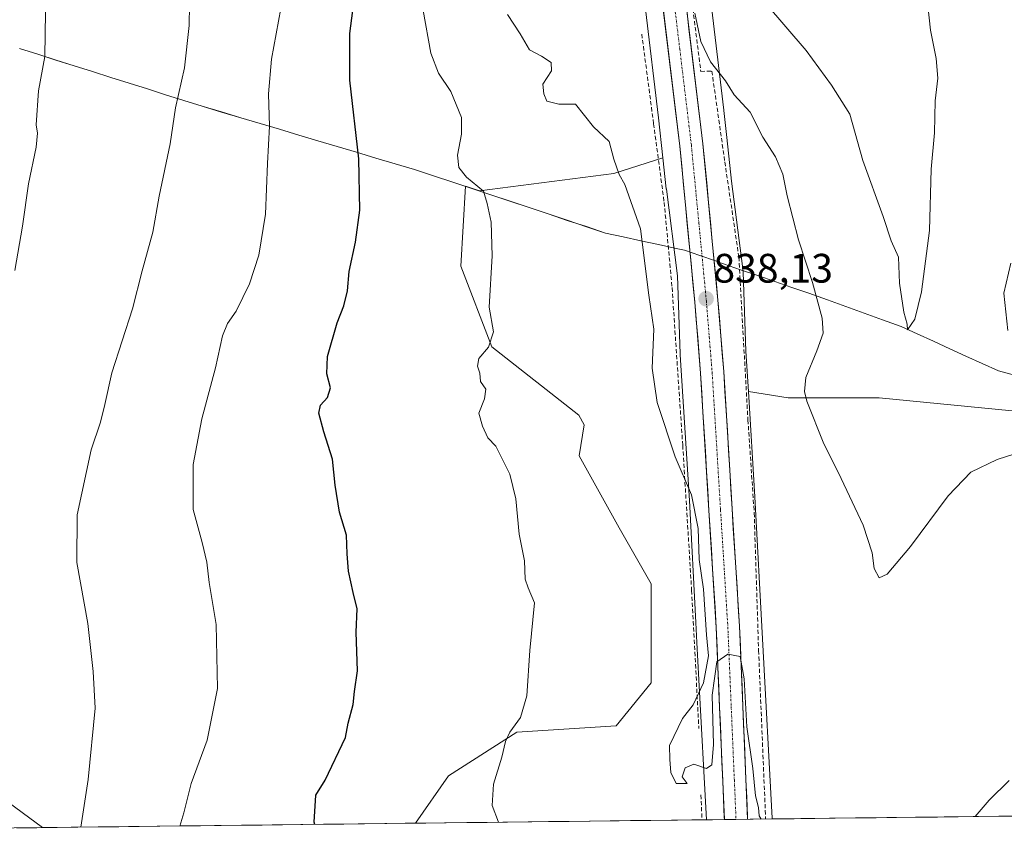
# Model space of a CAD drawing. Units: metres. Extents: x 580079 to 583515, y 4735837 to 4738190.
# Drawn here: x 581090 to 581330, y 4735847 to 4736045 of the extents above; entities that cross this region are included whole.
import ezdxf
from ezdxf.enums import TextEntityAlignment as Align

# ---------------------------------------------------------------- set-up
doc = ezdxf.new("R2010")
doc.units = ezdxf.units.M
doc.header["$MEASUREMENT"] = 0
doc.linetypes.add('TRAZO_Y_PUNTO', pattern=[1, 0.5, -0.25, 0, -0.25])
doc.linetypes.add('TRAZOSX2', pattern=[1.5, 1, -0.5])
for name, color, linetype, lineweight in [('Arbolado forestal CxS', 92, 'Continuous', 0), ('Carretera de calzada única', 19, 'Continuous', 13), ('Carretera de calzada única Cxs', 19, 'Continuous', 13), ('Carretera de calzada única eje', 19, 'TRAZO_Y_PUNTO', 0), ('Carátula', 7, 'Continuous', 5), ('Curva de nivel maestra', 36, 'Continuous', 30), ('Curva de nivel normal', 36, 'Continuous', 0), ('Municipio', 9, 'Continuous', 13), ('Municipio CxS', 142, 'Continuous', 0), ('Muro lineal', 1, 'TRAZOSX2', 13), ('Núcleo urbano CxS', 19, 'Continuous', 0), ('Punto de cota en terreno', 7, 'Continuous', 0), ('Rótulo de punto de cota en terreno', 19, 'Continuous', 0)]:
    doc.layers.add(name, color=color, linetype=linetype, lineweight=lineweight)
doc.styles.add('Arial', font='txt', dxfattribs={"height": 0.2})

# ---------------------------------------------------------------- blocks, each defined once
blk = doc.blocks.new('*U159')
at = {"layer": 'Arbolado forestal CxS', "color": 92, "linetype": 'Continuous', "lineweight": 0}
blk.add_polyline3d([(581186.24, 4735849.52, 847.07), (581194.26, 4735861.1, 845.88), (581210.91, 4735871.71, 844.27), (581235.13, 4735873.22, 841.73), (581243.68, 4735883.77, 841.03), (581243.68, 4735890.92, 841.14), (581243.68, 4735907.84, 841.11), (581235.88, 4735921.5, 842.2), (581226.12, 4735939.06, 842.75), (581227.31, 4735946.66, 842.23), (581226.05, 4735948.95, 842.38), (581204.85, 4735965.61, 844.37), (581197.29, 4735985.3, 845.69), (581198.39, 4736004.78, 845.33), (581201.79, 4736003.65, 844.9), (581234.53, 4736007.89, 840.03), (581246.52, 4736011.71, 837.69), (581247.34, 4736004.2, 838.45), (581247.36, 4736004.04, 838.46), (581250.1, 4735982.94, 838.58), (581250.75, 4735963.95, 838.64), (581250.76, 4735963.73, 838.64), (581252.97, 4735928.16, 839.8), (581254.56, 4735898.47, 840.14), (581254.83, 4735893.58, 840.17), (581255.31, 4735884.49, 840.09), (581257.12, 4735850.36, 840.77), (581186.24, 4735849.52, 847.07)], close=True, dxfattribs=at)
blk.add_polyline3d([(581076.9, 4735861.97, 864.02), (581095.27, 4735848.44, 861.12), (580957.64, 4735846.82, 867.25)], dxfattribs=at)
blk = doc.blocks.new('*U168')
at = {"layer": 'Arbolado forestal CxS', "color": 92, "linetype": 'Continuous', "lineweight": 0}
for points in [[(581246.52, 4736011.71, 837.69), (581234.53, 4736007.89, 840.03), (581201.79, 4736003.65, 844.9), (581198.39, 4736004.78, 845.33), (581197.29, 4735985.3, 845.69), (581204.85, 4735965.61, 844.37), (581226.05, 4735948.95, 842.38), (581227.31, 4735946.66, 842.23), (581226.12, 4735939.06, 842.75), (581235.88, 4735921.5, 842.2), (581243.68, 4735907.84, 841.11), (581243.68, 4735890.92, 841.14), (581243.68, 4735883.77, 841.03), (581235.13, 4735873.22, 841.73), (581210.91, 4735871.71, 844.27), (581194.26, 4735861.1, 845.88), (581186.24, 4735849.52, 847.07)], [(581095.27, 4735848.44, 861.12), (581076.9, 4735861.97, 864.02), (581068.61, 4735879.28, 864.94), (581051.96, 4735880.8, 866.37), (581045.9, 4735895.94, 866.53), (581036.82, 4735902, 866.92), (581024.71, 4735894.43, 867.34), (581024.71, 4735879.28, 867.28), (581012.6, 4735879.28, 867.47), (580991.41, 4735895.94, 867.6), (580963.34, 4735918.02, 866.85), (580962.65, 4735936.84, 866.81), (580955.08, 4735956.53, 866.18), (580944.48, 4735968.65, 864.2), (580929.34, 4735964.1, 861.58), (580923.29, 4735947.44, 860.92), (580926.32, 4735920.18, 862.24), (580929.34, 4735900.49, 863.41), (580918.75, 4735886.86, 862.24), (580920.26, 4735876.26, 862.95), (580933.88, 4735871.71, 864.99), (580938.42, 4735862.62, 865.76)]]:
    blk.add_polyline3d(points, dxfattribs=at)
blk = doc.blocks.new('*U176')
at = {"layer": 'Arbolado forestal CxS', "color": 92, "linetype": 'Continuous', "lineweight": 0}
for points in [[(581246.52, 4736011.71, 837.69), (581234.53, 4736007.89, 840.03), (581201.79, 4736003.65, 844.9), (581198.39, 4736004.78, 845.33), (581197.29, 4735985.3, 845.69), (581204.85, 4735965.61, 844.37), (581226.05, 4735948.95, 842.38), (581227.31, 4735946.66, 842.23), (581226.12, 4735939.06, 842.75), (581235.88, 4735921.5, 842.2), (581243.68, 4735907.84, 841.11), (581243.68, 4735890.92, 841.14), (581243.68, 4735883.77, 841.03), (581235.13, 4735873.22, 841.73), (581210.91, 4735871.71, 844.27), (581194.26, 4735861.1, 845.88), (581186.24, 4735849.52, 847.07)], [(581095.27, 4735848.44, 861.12), (581076.9, 4735861.97, 864.02), (581068.61, 4735879.28, 864.94), (581051.96, 4735880.8, 866.37), (581045.9, 4735895.94, 866.53), (581036.82, 4735902, 866.92), (581024.71, 4735894.43, 867.34), (581024.71, 4735879.28, 867.28), (581012.6, 4735879.28, 867.47), (580991.41, 4735895.94, 867.6), (580963.34, 4735918.02, 866.85), (580962.65, 4735936.84, 866.81), (580955.08, 4735956.53, 866.18), (580944.48, 4735968.65, 864.2), (580929.34, 4735964.1, 861.58), (580923.29, 4735947.44, 860.92), (580926.32, 4735920.18, 862.24), (580929.34, 4735900.49, 863.41), (580918.75, 4735886.86, 862.24), (580920.26, 4735876.26, 862.95), (580933.88, 4735871.71, 864.99), (580938.42, 4735862.62, 865.76)]]:
    blk.add_polyline3d(points, dxfattribs=at)
blk = doc.blocks.new('*U179')
at = {"layer": 'Municipio CxS', "color": 142, "linetype": 'Continuous', "lineweight": 0}
for points in [[(581089.6571, 4736038.3543, 865.7691), (581094.1114, 4736036.9479, 865.2474), (581098.5657, 4736035.5414, 864.5541), (581103.02, 4736034.135, 863.8781), (581107.4743, 4736032.7286, 863.2133), (581111.9286, 4736031.3221, 862.5374), (581116.3829, 4736029.9157, 861.7852), (581120.8371, 4736028.5093, 861.3722), (581125.2914, 4736027.1029, 860.5616), (581129.7457, 4736025.6964, 859.698), (581134.2, 4736024.29, 858.8345), (581138.9064, 4736022.8864, 857.8945), (581143.6127, 4736021.4827, 856.7032), (581148.3191, 4736020.0791, 855.4646), (581153.0255, 4736018.6755, 854.4152), (581157.7318, 4736017.2718, 853.368), (581162.4382, 4736015.8682, 852.0507), (581167.1445, 4736014.4645, 851.0364), (581171.8509, 4736013.0609, 850.1096), (581176.5573, 4736011.6573, 849.1097), (581181.2636, 4736010.2536, 848.1337), (581185.97, 4736008.85, 847.0045), (581190.625, 4736007.304, 846.0231), (581195.28, 4736005.758, 845.6875), (581199.935, 4736004.212, 845.2762), (581204.59, 4736002.666, 844.8332), (581209.245, 4736001.12, 844.2486), (581213.9, 4735999.574, 843.5266), (581218.555, 4735998.028, 842.7866), (581223.21, 4735996.482, 842.1857), (581227.865, 4735994.936, 841.5719), (581232.52, 4735993.39, 841.0447), (581236.8325, 4735992.4475, 840.5352), (581241.145, 4735991.505, 839.9757), (581245.4575, 4735990.5625, 839.5513), (581249.77, 4735989.62, 838.4655), (581251.76, 4735989.18, 837.9413), (581255.54, 4735987.89, 837.9254), (581259.33, 4735986.57, 837.8411), (581260.82, 4735986.06, 837.7892), (581261.31, 4735985.89, 837.7697), (581265.472, 4735984.452, 837.4181), (581269.634, 4735983.014, 836.8026), (581273.796, 4735981.576, 836.1608), (581277.958, 4735980.138, 835.6563), (581282.12, 4735978.7, 835.2322), (581286.61, 4735977.076, 834.606), (581291.1, 4735975.452, 833.918), (581295.59, 4735973.828, 833.1413), (581300.08, 4735972.204, 831.7906), (581304.57, 4735970.58, 830.4175), (581308.525, 4735968.7833, 830.422), (581312.48, 4735966.9867, 831.2463), (581316.435, 4735965.19, 832.3132), (581320.39, 4735963.3933, 832.9881), (581324.345, 4735961.5967, 833.569), (581328.3, 4735959.8, 834.087), (581332.255, 4735958.745, 834.4307)], [(581333.4347, 4735851.2647, 840.3217), (581328.4444, 4735851.2056, 840.1733), (581323.4542, 4735851.1465, 840.0004), (581318.4639, 4735851.0874, 839.7571), (581313.4737, 4735851.0283, 839.5577), (581308.4834, 4735850.9693, 839.3271), (581303.4931, 4735850.9102, 839.0357), (581298.5029, 4735850.8511, 838.7727), (581293.5126, 4735850.792, 838.602), (581288.5223, 4735850.7329, 838.4933), (581283.5321, 4735850.6738, 838.6234), (581278.5418, 4735850.6148, 838.9614), (581273.5516, 4735850.5557, 839.5758), (581268.5613, 4735850.4966, 840.3927), (581263.571, 4735850.4375, 840.7388), (581258.5808, 4735850.3784, 840.8117), (581253.5905, 4735850.3193, 840.8617), (581248.6002, 4735850.2603, 840.9487), (581243.61, 4735850.2012, 841.3541), (581238.6197, 4735850.1421, 841.8438), (581233.6295, 4735850.083, 842.2191), (581228.6392, 4735850.0239, 842.6826), (581223.6489, 4735849.9648, 843.1069), (581218.6587, 4735849.9058, 843.5823), (581213.6684, 4735849.8467, 844.1386), (581208.6781, 4735849.7876, 844.6438), (581203.6879, 4735849.7285, 845.147), (581198.6976, 4735849.6694, 845.7087), (581193.7073, 4735849.6103, 846.2367), (581188.7171, 4735849.5512, 846.8078), (581183.7268, 4735849.4922, 847.5235), (581178.7366, 4735849.4331, 848.1337), (581173.7463, 4735849.374, 848.624), (581168.756, 4735849.3149, 849.2023), (581163.7658, 4735849.2558, 849.7397), (581158.7755, 4735849.1967, 850.256), (581153.7852, 4735849.1377, 850.804), (581148.795, 4735849.0786, 851.4862), (581143.8047, 4735849.0195, 852.2379), (581138.8145, 4735848.9604, 853.0363), (581133.8242, 4735848.9013, 853.9068), (581128.8339, 4735848.8422, 854.9154), (581123.8437, 4735848.7832, 855.9292), (581118.8534, 4735848.7241, 856.9128), (581113.8631, 4735848.665, 857.9233), (581108.8729, 4735848.6059, 858.9936), (581103.8826, 4735848.5468, 860.1004), (581098.8923, 4735848.4877, 860.973), (581093.9021, 4735848.4286, 861.7078), (581088.9118, 4735848.3696, 862.4662)]]:
    blk.add_polyline3d(points, dxfattribs=at)
blk = doc.blocks.new('*U195')
at = {"layer": 'Curva de nivel normal', "color": 36, "linetype": 'Continuous', "lineweight": 0}
for points in [[(581270.48, 4735850.52, 840), (581270.03, 4735851.34, 840), (581269.81, 4735853.33, 840), (581269.12, 4735856.17, 840), (581268.44, 4735862.86, 840), (581267, 4735873.01, 840), (581266.36, 4735884.72, 840), (581265.35, 4735890.16, 840), (581262.35, 4735890.71, 840), (581259.68, 4735888.84, 840), (581258.57, 4735880.72, 840), (581258.89, 4735868.73, 840), (581258.47, 4735863.73, 840), (581257.16, 4735862.82, 840), (581254.04, 4735863.94, 840), (581251.94, 4735863.05, 840), (581251.22, 4735860.84, 840), (581252.44, 4735859.23, 840), (581249.76, 4735859.16, 840), (581248.44, 4735861.86, 840), (581248.19, 4735865.07, 840), (581248.16, 4735868.5, 840), (581251.28, 4735875.05, 840), (581253.86, 4735878.34, 840), (581256.4, 4735883.71, 840), (581257.61, 4735890.33, 840), (581257.18, 4735895.48, 840), (581256.42, 4735906.59, 840), (581255.33, 4735913.8, 840), (581255.08, 4735921.38, 840), (581253.52, 4735929.54, 840), (581249.52, 4735938.82, 840), (581245.12, 4735952.1, 840), (581243.91, 4735960.43, 840), (581244.31, 4735969.99, 840), (581243.07, 4735978.26, 840), (581241.02, 4735994.42, 840), (581237.28, 4736005.23, 840), (581235.84, 4736007.63, 840), (581234.58, 4736011.4, 840), (581233.41, 4736015.66, 840), (581229.64, 4736019.26, 840), (581225.22, 4736024.83, 840), (581221.14, 4736024.76, 840), (581218.19, 4736025.5, 840), (581217.48, 4736027.31, 840), (581217.23, 4736029.64, 840), (581219.39, 4736032.92, 840), (581219.32, 4736034.97, 840), (581216.95, 4736036.52, 840), (581214, 4736038.04, 840), (581211.7, 4736041.95, 840), (581208.6, 4736046.66, 840)], [(581330.9, 4735859.9, 840), (581326.09, 4735855.14, 840), (581322.61, 4735851.14, 840)]]:
    blk.add_polyline3d(points, dxfattribs=at)
blk = doc.blocks.new('*U207')
at = {"layer": 'Curva de nivel normal', "color": 36, "linetype": 'Continuous', "lineweight": 0}
blk.add_polyline3d([(581128.77, 4735848.84, 855), (581129.77, 4735852.06, 855), (581131.55, 4735859.23, 855), (581135.39, 4735869.74, 855), (581137.98, 4735882.38, 855), (581137.61, 4735897.97, 855), (581135.92, 4735908.17, 855), (581135.33, 4735913.15, 855), (581134.17, 4735917.95, 855), (581132.04, 4735925.99, 855), (581132.01, 4735937, 855), (581134.12, 4735948.08, 855), (581137.47, 4735960.5, 855), (581139.19, 4735968.36, 855), (581140.37, 4735971.32, 855), (581142.52, 4735974.32, 855), (581145.75, 4735980.99, 855), (581148.04, 4735987.99, 855), (581149.68, 4735997.98, 855), (581150.13, 4736010.31, 855), (581150.65, 4736019.4, 855), (581150.39, 4736027.33, 855), (581151.11, 4736035.73, 855), (581153.96, 4736051.31, 855)], dxfattribs=at)
blk = doc.blocks.new('*U218')
at = {"layer": 'Curva de nivel maestra', "color": 36, "linetype": 'Continuous', "lineweight": 30}
blk.add_polyline3d([(581161.68, 4735849.23, 850), (581161.53, 4735849.79, 850), (581161.95, 4735856.33, 850), (581164.18, 4735860, 850), (581169.13, 4735870.4, 850), (581169.79, 4735873.88, 850), (581171.03, 4735878.48, 850), (581171.36, 4735881.62, 850), (581172.08, 4735886.66, 850), (581171.77, 4735896.11, 850), (581172, 4735901.79, 850), (581171.03, 4735905.78, 850), (581169.91, 4735910.98, 850), (581169.54, 4735915.16, 850), (581169.42, 4735919.71, 850), (581167.71, 4735925.33, 850), (581166.65, 4735931.94, 850), (581165.98, 4735938.29, 850), (581163.86, 4735944.9, 850), (581162.66, 4735949.47, 850), (581163.03, 4735951.44, 850), (581164.74, 4735953.32, 850), (581165.5, 4735955.65, 850), (581164.63, 4735959.07, 850), (581164.76, 4735963.26, 850), (581167.08, 4735971.51, 850), (581168.75, 4735975.6, 850), (581169.63, 4735979.32, 850), (581170.04, 4735983.99, 850), (581171.6, 4735991.16, 850), (581172.61, 4735998.99, 850), (581172.4, 4736011.48, 850), (581170.2, 4736030.64, 850), (581170.17, 4736042, 850), (581172.03, 4736056.42, 850)], dxfattribs=at)
blk = doc.blocks.new('5PATER')
at = {"layer": 'Carátula', "linetype": 'Continuous', "lineweight": 5}
h = blk.add_hatch(color=250, dxfattribs=at)
edge = h.paths.add_edge_path()
edge.add_ellipse((0, 0.01), major_axis=(-1.33, -1.34), ratio=0.999422, start_angle=0, end_angle=360)

msp = doc.modelspace()

# ---------------------------------------------------------------- linework, layer by layer
at = {"layer": 'Arbolado forestal CxS', "color": 92, "linetype": 'Continuous', "lineweight": 0}
for points in [[(581342.45, 4735949.02, 835.04), (581299.21, 4735953.23, 831.86), (581277.07, 4735953.23, 835.37), (581267.35, 4735954.79, 836.58), (581266.74, 4735964.61, 836.89), (581266.07, 4735983.87, 837.02), (581266.06, 4735984.11, 837.03), (581266.01, 4735984.62, 837.04), (581263.24, 4736006.02, 836.82), (581262.08, 4736016.65, 836.33), (581261.37, 4736023.22, 835.88), (581261.36, 4736023.3, 835.87), (581258.2, 4736049.87, 832.45), (581258.19, 4736049.9, 832.45), (581254.02, 4736083.9, 828), (581251.69, 4736105.67, 829.01), (581248.57, 4736135.93, 829.67), (581244.99, 4736174.2, 829.55), (581244.96, 4736174.46, 829.53), (581242.17, 4736196.34, 827.82), (581242.17, 4736196.37, 827.82), (581240.46, 4736209.43, 826.76)], [(581240.46, 4736209.43, 826.76), (581242.17, 4736196.37, 827.82), (581242.17, 4736196.34, 827.82), (581244.96, 4736174.46, 829.53), (581244.99, 4736174.2, 829.55), (581248.57, 4736135.93, 829.67), (581251.69, 4736105.67, 829.01), (581254.02, 4736083.9, 828), (581258.19, 4736049.9, 832.45), (581258.2, 4736049.87, 832.45), (581261.36, 4736023.3, 835.87), (581261.37, 4736023.22, 835.88), (581262.08, 4736016.65, 836.33), (581263.24, 4736006.02, 836.82), (581266.01, 4735984.62, 837.04), (581266.06, 4735984.11, 837.03), (581266.07, 4735983.87, 837.02), (581266.74, 4735964.61, 836.89), (581267.35, 4735954.79, 836.58)], [(581224.57, 4736207.59, 829.59), (581226.3, 4736194.31, 830.12), (581229.07, 4736172.58, 831.34), (581232.64, 4736134.4, 832.94), (581232.65, 4736134.33, 832.95), (581235.77, 4736104.02, 833.45), (581235.78, 4736103.99, 833.45), (581238.12, 4736082.13, 833.08), (581238.13, 4736082.01, 833.07), (581242.31, 4736047.96, 835.75), (581245.46, 4736021.45, 837.53), (581246.52, 4736011.71, 837.69)], [(581242.31, 4736047.96, 835.75), (581245.46, 4736021.45, 837.53), (581246.52, 4736011.71, 837.69), (581234.53, 4736007.89, 840.03), (581201.79, 4736003.65, 844.9), (581198.39, 4736004.78, 845.33), (581197.29, 4735985.3, 845.69), (581204.85, 4735965.61, 844.37), (581226.05, 4735948.95, 842.38), (581227.31, 4735946.66, 842.23), (581226.12, 4735939.06, 842.75), (581235.88, 4735921.5, 842.2), (581243.68, 4735907.84, 841.11), (581243.68, 4735890.92, 841.14), (581243.68, 4735883.77, 841.03), (581235.13, 4735873.22, 841.73), (581210.91, 4735871.71, 844.27), (581194.26, 4735861.1, 845.88), (581186.24, 4735849.52, 847.07), (581095.27, 4735848.44, 861.12), (581095.27, 4735848.44, 861.12), (581076.9, 4735861.97, 864.02)], [(581246.52, 4736011.71, 837.69), (581247.34, 4736004.2, 838.45), (581247.36, 4736004.04, 838.46), (581250.1, 4735982.94, 838.58), (581250.75, 4735963.95, 838.64), (581250.76, 4735963.73, 838.64), (581252.97, 4735928.16, 839.8), (581254.56, 4735898.47, 840.14), (581254.83, 4735893.58, 840.17), (581255.31, 4735884.49, 840.09), (581257.12, 4735850.36, 840.77)], [(581267.35, 4735954.79, 836.58), (581277.07, 4735953.23, 835.37), (581299.21, 4735953.23, 831.86), (581342.45, 4735949.02, 835.04), (581393.07, 4735941.63, 838.85), (581439.47, 4735912.1, 840.3), (581478.49, 4735897.34, 841.68), (581511.18, 4735917.38, 842.92), (581541.76, 4735930.03, 843.97), (581552.66, 4735941.66, 844.43), (581553.51, 4735941.86, 844.45), (581594.04, 4735955.59, 845.37), (581629.99, 4735960.17, 845.7), (581641.56, 4735954.53, 846.06), (581654.17, 4735948.4, 846.36), (581650.9, 4735931.4, 846.69), (581652.86, 4735901.99, 847), (581653.65, 4735889.34, 846.99)], [(581267.35, 4735954.79, 836.58), (581277.07, 4735953.23, 835.37), (581299.21, 4735953.23, 831.86), (581342.45, 4735949.02, 835.04), (581393.07, 4735941.63, 838.85), (581439.47, 4735912.1, 840.3), (581478.49, 4735897.34, 841.68), (581511.18, 4735917.38, 842.92), (581541.76, 4735930.03, 843.97), (581552.66, 4735941.66, 844.43), (581553.51, 4735941.86, 844.45), (581594.04, 4735955.59, 845.37), (581629.99, 4735960.17, 845.7), (581641.56, 4735954.53, 846.06), (581654.17, 4735948.4, 846.36), (581650.9, 4735931.4, 846.69), (581652.86, 4735901.99, 847), (581653.65, 4735889.34, 846.99)], [(581364.07, 4735851.63, 841.49), (581273.13, 4735850.55, 839.48), (581273.13, 4735850.55, 839.48), (581273.12, 4735850.77, 839.47), (581270.8, 4735894.44, 838.24), (581270.8, 4735894.44, 838.24), (581268.94, 4735929.05, 838.78), (581268.94, 4735929.12, 838.77), (581267.35, 4735954.79, 836.58), (581277.07, 4735953.23, 835.37), (581299.21, 4735953.23, 831.86), (581342.45, 4735949.02, 835.04)], [(581267.35, 4735954.79, 836.58), (581268.94, 4735929.12, 838.77), (581268.94, 4735929.05, 838.78), (581270.8, 4735894.44, 838.24), (581270.8, 4735894.44, 838.24), (581273.12, 4735850.77, 839.47), (581273.13, 4735850.55, 839.48)], [(581257.12, 4735850.36, 840.77), (581186.24, 4735849.52, 847.07)], [(581364.07, 4735851.63, 841.49), (581273.13, 4735850.55, 839.48)], [(581095.27, 4735848.44, 861.12), (580957.64, 4735846.82, 867.25)], [(581186.24, 4735849.52, 847.07), (581095.27, 4735848.44, 861.12)]]:
    msp.add_polyline3d(points, dxfattribs=at)
at = {"layer": 'Carretera de calzada única', "color": 19, "linetype": 'Continuous', "lineweight": 13}
for points in [[(581244.57, 4736064.97), (581245.01, 4736061.22), (581250.64, 4736014.52), (581254.3, 4735976.52), (581255.71, 4735959.24), (581257.75, 4735925.77), (581259.53, 4735897.26), (581260.35, 4735877.84), (581261.51, 4735850.41)], [(581267.18, 4735850.48), (581266.01, 4735878.09), (581265.19, 4735897.57), (581263.39, 4735926.13), (581261.37, 4735959.64), (581259.94, 4735977.02), (581256.28, 4736015.14), (581250.62, 4736061.89), (581250.16, 4736065.83)], [(581264.34, 4735850.45), (581261.51, 4735850.41)], [(581267.18, 4735850.48), (581264.34, 4735850.45)]]:
    msp.add_lwpolyline(points, dxfattribs=at)
at = {"layer": 'Carretera de calzada única Cxs', "color": 19, "linetype": 'Continuous', "lineweight": 13}
msp.add_polyline3d([(581252.32, 4736047.87, 835.39), (581252.88, 4736043.19, 835.34), (581253.45, 4736038.52, 835.67), (581254.02, 4736033.84, 835.99), (581254.58, 4736029.17, 836.51), (581255.15, 4736024.49, 836.71), (581255.71, 4736019.82, 836.87), (581256.28, 4736015.14, 837.11), (581256.74, 4736010.38, 837.29), (581257.2, 4736005.61, 837.41), (581257.65, 4736000.85, 837.57), (581258.11, 4735996.08, 837.72), (581258.57, 4735991.32, 837.8), (581259.03, 4735986.55, 837.85), (581259.48, 4735981.79, 837.86), (581259.94, 4735977.02, 837.92), (581260.3, 4735972.68, 837.99), (581260.66, 4735968.33, 838.02), (581261.01, 4735963.99, 838.04), (581261.37, 4735959.64, 838.25), (581261.66, 4735954.85, 838.32), (581261.95, 4735950.07, 838.44), (581262.24, 4735945.28, 838.56), (581262.52, 4735940.49, 838.66), (581262.81, 4735935.7, 838.81), (581263.1, 4735930.92, 838.96), (581263.39, 4735926.13, 839.05), (581263.69, 4735921.37, 839.14), (581263.99, 4735916.61, 839.23), (581264.29, 4735911.85, 839.33), (581264.59, 4735907.09, 839.4), (581264.89, 4735902.33, 839.41), (581265.19, 4735897.57, 839.42), (581265.4, 4735892.7, 839.45), (581265.6, 4735887.83, 839.53), (581265.81, 4735882.96, 839.73), (581266.01, 4735878.09, 839.96), (581266.2, 4735873.61, 840), (581266.39, 4735869.13, 840.25), (581266.58, 4735864.64, 840.3), (581266.77, 4735860.16, 840.4), (581266.96, 4735855.68, 840.52), (581267.15, 4735851.2, 840.61), (581267.18, 4735850.48, 840.64), (581267.18, 4735850.48, 840.64), (581261.51, 4735850.41, 840.74), (581261.49, 4735850.94, 840.73), (581261.3, 4735855.42, 840.63), (581261.11, 4735859.91, 840.52), (581260.92, 4735864.39, 840.41), (581260.73, 4735868.87, 840.24), (581260.54, 4735873.36, 840.14), (581260.35, 4735877.84, 840.07), (581260.15, 4735882.7, 840.08), (581259.94, 4735887.55, 840.04), (581259.74, 4735892.41, 840), (581259.53, 4735897.26, 839.9), (581259.23, 4735902.01, 839.82), (581258.94, 4735906.76, 839.87), (581258.64, 4735911.52, 839.74), (581258.34, 4735916.27, 839.48), (581258.05, 4735921.02, 839.3), (581257.75, 4735925.77, 839.15), (581257.46, 4735930.55, 838.95), (581257.17, 4735935.33, 838.82), (581256.88, 4735940.11, 838.71), (581256.58, 4735944.9, 838.6), (581256.29, 4735949.68, 838.52), (581256, 4735954.46, 838.45), (581255.71, 4735959.24, 838.41), (581255.36, 4735963.56, 838.42), (581255.01, 4735967.88, 838.4), (581254.65, 4735972.2, 838.37), (581254.3, 4735976.52, 838.26), (581253.84, 4735981.27, 838.23), (581253.39, 4735986.02, 838.11), (581252.93, 4735990.77, 837.9), (581252.47, 4735995.52, 837.78), (581252.01, 4736000.27, 837.61), (581251.56, 4736005.02, 837.39), (581251.1, 4736009.77, 837.35), (581250.64, 4736014.52, 837.31), (581250.08, 4736019.19, 837.24), (581249.51, 4736023.86, 836.98), (581248.95, 4736028.53, 836.77), (581248.39, 4736033.2, 836.51), (581247.83, 4736037.87, 836.21), (581247.26, 4736042.54, 835.88), (581246.7, 4736047.21, 835.59)], dxfattribs=at)
at = {"layer": 'Carretera de calzada única eje', "color": 19, "linetype": 'TRAZO_Y_PUNTO', "lineweight": 0}
msp.add_lwpolyline([(581247.36, 4736065.4), (581247.82, 4736061.55), (581250.64, 4736038.21), (581253.46, 4736014.83), (581255.3, 4735995.77), (581257.12, 4735976.77), (581257.82, 4735968.13), (581258.53, 4735959.43), (581260.57, 4735925.94), (581262.35, 4735897.42), (581263.17, 4735877.97), (581263.94, 4735860.04), (581264.34, 4735850.45)], dxfattribs=at)
at = {"layer": 'Curva de nivel normal', "color": 36, "linetype": 'Continuous', "lineweight": 0}
for points in [[(581088.52, 4735984.22, 865), (581090.43, 4735995.04, 865), (581091.84, 4736005.39, 865), (581093.72, 4736014.35, 865), (581094.1, 4736017.73, 865), (581093.77, 4736019.73, 865), (581094.34, 4736028.08, 865), (581095.82, 4736036.39, 865), (581095.99, 4736047.26, 865), (581096.48, 4736058.08, 865), (581096.3, 4736066.74, 865), (581096.79, 4736071.04, 865), (581097.39, 4736073.33, 865), (581096.18, 4736076.74, 865), (581095.11, 4736085.37, 865), (581091.94, 4736094.54, 865), (581090.04, 4736101.61, 865), (581088.16, 4736107.06, 865)], [(581311.02, 4736049.61, 830), (581311.76, 4736042.84, 830), (581313.17, 4736035.94, 830), (581313.56, 4736031.14, 830), (581312.93, 4736025.65, 830), (581312.72, 4736017.81, 830), (581311.96, 4736008.98, 830), (581311.52, 4735993.98, 830), (581309.55, 4735979.05, 830), (581307.92, 4735972.41, 830), (581306.18, 4735969.81, 830), (581306.03, 4735971.2, 830), (581305.26, 4735974.13, 830), (581304.24, 4735981.2, 830), (581303.92, 4735987.54, 830), (581302.15, 4735991.45, 830), (581300.22, 4735997.43, 830), (581295.23, 4736011.1, 830), (581292.08, 4736022.36, 830), (581287.61, 4736029.4, 830), (581281.42, 4736037.92, 830), (581271.54, 4736049.4, 830)], [(581104.6, 4735848.56, 860), (581106.44, 4735860.15, 860), (581108.12, 4735877.6, 860), (581107.65, 4735886.48, 860), (581106.35, 4735898.21, 860), (581103.64, 4735913.06, 860), (581103.73, 4735924.7, 860), (581107.15, 4735940.53, 860), (581109.4, 4735947.32, 860), (581110.51, 4735951.56, 860), (581112.22, 4735959.27, 860), (581117.19, 4735974.89, 860), (581119.61, 4735984.16, 860), (581122.2, 4735993.57, 860), (581123.72, 4736002.34, 860), (581126.44, 4736015.13, 860), (581127.69, 4736023.87, 860), (581129.88, 4736033.64, 860), (581131.02, 4736043.98, 860), (581131.15, 4736049.01, 860)], [(581206.42, 4735849.76, 845), (581204.9, 4735853.86, 845), (581205.22, 4735859.02, 845), (581207.29, 4735865.58, 845), (581208.17, 4735869.46, 845), (581209.21, 4735871.74, 845), (581211.82, 4735875.31, 845), (581213.37, 4735880.6, 845), (581214.09, 4735891.64, 845), (581215.26, 4735903.26, 845), (581213.71, 4735906.93, 845), (581212.97, 4735909, 845), (581212.82, 4735913.51, 845), (581211.48, 4735919.99, 845), (581210.67, 4735928.58, 845), (581209.17, 4735934.59, 845), (581205.82, 4735941.44, 845), (581203.86, 4735943.48, 845), (581202.58, 4735946.33, 845), (581201.65, 4735949.49, 845), (581203.04, 4735952.99, 845), (581203.32, 4735955.3, 845), (581202.02, 4735957.23, 845), (581201.87, 4735959.22, 845), (581201.35, 4735960.91, 845), (581201.66, 4735962.84, 845), (581204.02, 4735965.55, 845), (581205.19, 4735969.32, 845), (581204.16, 4735975.32, 845), (581204.88, 4735987.84, 845), (581204.64, 4735996, 845), (581203.68, 4736000.61, 845), (581202.75, 4736003.61, 845), (581198.61, 4736007.03, 845), (581196.81, 4736009.39, 845), (581196.46, 4736012.34, 845), (581197.45, 4736017.52, 845), (581197.46, 4736021.52, 845), (581194.86, 4736027.91, 845), (581191.82, 4736032.37, 845), (581189.94, 4736037.22, 845), (581188.1, 4736047.62, 845)], [(581340.91, 4735942.32, 835), (581328.02, 4735938.2, 835), (581321.62, 4735935.06, 835), (581316.09, 4735929.32, 835), (581306.86, 4735916.99, 835), (581301.16, 4735910.24, 835), (581299.21, 4735909.35, 835), (581298.06, 4735911.58, 835), (581297.52, 4735915.46, 835), (581295.34, 4735922.21, 835), (581289.34, 4735934.91, 835), (581285.76, 4735941.96, 835), (581281.65, 4735952.43, 835), (581281.02, 4735954.78, 835), (581281.38, 4735958.15, 835), (581284.05, 4735964.65, 835), (581285.6, 4735968.99, 835), (581285.37, 4735972.65, 835), (581283.01, 4735981.32, 835), (581279.6, 4735991.76, 835), (581276.83, 4736002.48, 835), (581275.78, 4736007.74, 835), (581273.98, 4736011.93, 835), (581270.88, 4736016.74, 835), (581267.81, 4736022.81, 835), (581263.93, 4736027.09, 835), (581261.75, 4736030.45, 835), (581258.16, 4736035.11, 835), (581255.78, 4736040.07, 835), (581254.33, 4736046.95, 835)], [(581331.33, 4735986.07, 835), (581329.67, 4735978.69, 835), (581330.63, 4735969.64, 835)]]:
    msp.add_polyline3d(points, dxfattribs=at)
at = {"layer": 'Municipio', "color": 9, "linetype": 'Continuous', "lineweight": 13}
msp.add_polyline3d([(581332.25, 4735958.74, 834.43), (581328.3, 4735959.8, 834.09), (581324.34, 4735961.6, 833.57), (581320.39, 4735963.39, 832.99), (581316.43, 4735965.19, 832.31), (581312.48, 4735966.99, 831.25), (581308.53, 4735968.78, 830.42), (581304.57, 4735970.58, 830.42), (581300.08, 4735972.2, 831.79), (581295.59, 4735973.83, 833.14), (581291.1, 4735975.45, 833.92), (581286.61, 4735977.08, 834.61), (581282.12, 4735978.7, 835.23), (581277.96, 4735980.14, 835.66), (581273.8, 4735981.58, 836.16), (581269.63, 4735983.01, 836.8), (581265.47, 4735984.45, 837.42), (581261.31, 4735985.89, 837.77), (581260.82, 4735986.06, 837.79), (581259.33, 4735986.57, 837.84), (581255.54, 4735987.89, 837.93), (581251.76, 4735989.18, 837.94), (581249.77, 4735989.62, 838.47), (581245.46, 4735990.56, 839.55), (581241.14, 4735991.51, 839.98), (581236.83, 4735992.45, 840.54), (581232.52, 4735993.39, 841.04), (581227.87, 4735994.94, 841.57), (581223.21, 4735996.48, 842.19), (581218.55, 4735998.03, 842.79), (581213.9, 4735999.57, 843.53), (581209.25, 4736001.12, 844.25), (581204.59, 4736002.67, 844.83), (581199.93, 4736004.21, 845.28), (581195.28, 4736005.76, 845.69), (581190.62, 4736007.3, 846.02), (581185.97, 4736008.85, 847), (581181.26, 4736010.25, 848.13), (581176.56, 4736011.66, 849.11), (581171.85, 4736013.06, 850.11), (581167.14, 4736014.46, 851.04), (581162.44, 4736015.87, 852.05), (581157.73, 4736017.27, 853.37), (581153.03, 4736018.68, 854.42), (581148.32, 4736020.08, 855.46), (581143.61, 4736021.48, 856.7), (581138.91, 4736022.89, 857.89), (581134.2, 4736024.29, 858.83), (581129.75, 4736025.7, 859.7), (581125.29, 4736027.1, 860.56), (581120.84, 4736028.51, 861.37), (581116.38, 4736029.92, 861.79), (581111.93, 4736031.32, 862.54), (581107.47, 4736032.73, 863.21), (581103.02, 4736034.13, 863.88), (581098.57, 4736035.54, 864.55), (581094.11, 4736036.95, 865.25), (581089.66, 4736038.35, 865.77)], dxfattribs=at)
msp.add_polyline3d([(581332.25, 4735958.74, 834.43), (581328.3, 4735959.8, 834.09), (581324.34, 4735961.6, 833.57), (581320.39, 4735963.39, 832.99), (581316.43, 4735965.19, 832.31), (581312.48, 4735966.99, 831.25), (581308.53, 4735968.78, 830.42), (581304.57, 4735970.58, 830.42), (581300.08, 4735972.2, 831.79), (581295.59, 4735973.83, 833.14), (581291.1, 4735975.45, 833.92), (581286.61, 4735977.08, 834.61), (581282.12, 4735978.7, 835.23), (581277.96, 4735980.14, 835.66), (581273.8, 4735981.58, 836.16), (581269.63, 4735983.01, 836.8), (581265.47, 4735984.45, 837.42), (581261.31, 4735985.89, 837.77), (581260.82, 4735986.06, 837.79), (581259.33, 4735986.57, 837.84), (581255.54, 4735987.89, 837.93), (581251.76, 4735989.18, 837.94), (581249.77, 4735989.62, 838.47), (581245.46, 4735990.56, 839.55), (581241.14, 4735991.51, 839.98), (581236.83, 4735992.45, 840.54), (581232.52, 4735993.39, 841.04), (581227.87, 4735994.94, 841.57), (581223.21, 4735996.48, 842.19), (581218.55, 4735998.03, 842.79), (581213.9, 4735999.57, 843.53), (581209.25, 4736001.12, 844.25), (581204.59, 4736002.67, 844.83), (581199.93, 4736004.21, 845.28), (581195.28, 4736005.76, 845.69), (581190.62, 4736007.3, 846.02), (581185.97, 4736008.85, 847), (581181.26, 4736010.25, 848.13), (581176.56, 4736011.66, 849.11), (581171.85, 4736013.06, 850.11), (581167.14, 4736014.46, 851.04), (581162.44, 4736015.87, 852.05), (581157.73, 4736017.27, 853.37), (581153.03, 4736018.68, 854.42), (581148.32, 4736020.08, 855.46), (581143.61, 4736021.48, 856.7), (581138.91, 4736022.89, 857.89), (581134.2, 4736024.29, 858.83), (581129.75, 4736025.7, 859.7), (581125.29, 4736027.1, 860.56), (581120.84, 4736028.51, 861.37), (581116.38, 4736029.92, 861.79), (581111.93, 4736031.32, 862.54), (581107.47, 4736032.73, 863.21), (581103.02, 4736034.13, 863.88), (581098.57, 4736035.54, 864.55), (581094.11, 4736036.95, 865.25), (581089.66, 4736038.35, 865.77)], dxfattribs=at)
at = {"layer": 'Municipio CxS', "color": 142, "linetype": 'Continuous', "lineweight": 0}
msp.add_polyline3d([(581332.25, 4735958.74, 834.43), (581328.3, 4735959.8, 834.09), (581324.34, 4735961.6, 833.57), (581320.39, 4735963.39, 832.99), (581316.43, 4735965.19, 832.31), (581312.48, 4735966.99, 831.25), (581308.53, 4735968.78, 830.42), (581304.57, 4735970.58, 830.42), (581300.08, 4735972.2, 831.79), (581295.59, 4735973.83, 833.14), (581291.1, 4735975.45, 833.92), (581286.61, 4735977.08, 834.61), (581282.12, 4735978.7, 835.23), (581277.96, 4735980.14, 835.66), (581273.8, 4735981.58, 836.16), (581269.63, 4735983.01, 836.8), (581265.47, 4735984.45, 837.42), (581261.31, 4735985.89, 837.77), (581260.82, 4735986.06, 837.79), (581259.33, 4735986.57, 837.84), (581255.54, 4735987.89, 837.93), (581251.76, 4735989.18, 837.94), (581249.77, 4735989.62, 838.47), (581245.46, 4735990.56, 839.55), (581241.14, 4735991.51, 839.98), (581236.83, 4735992.45, 840.54), (581232.52, 4735993.39, 841.04), (581227.87, 4735994.94, 841.57), (581223.21, 4735996.48, 842.19), (581218.55, 4735998.03, 842.79), (581213.9, 4735999.57, 843.53), (581209.25, 4736001.12, 844.25), (581204.59, 4736002.67, 844.83), (581199.93, 4736004.21, 845.28), (581195.28, 4736005.76, 845.69), (581190.62, 4736007.3, 846.02), (581185.97, 4736008.85, 847), (581181.26, 4736010.25, 848.13), (581176.56, 4736011.66, 849.11), (581171.85, 4736013.06, 850.11), (581167.14, 4736014.46, 851.04), (581162.44, 4736015.87, 852.05), (581157.73, 4736017.27, 853.37), (581153.03, 4736018.68, 854.42), (581148.32, 4736020.08, 855.46), (581143.61, 4736021.48, 856.7), (581138.91, 4736022.89, 857.89), (581134.2, 4736024.29, 858.83), (581129.75, 4736025.7, 859.7), (581125.29, 4736027.1, 860.56), (581120.84, 4736028.51, 861.37), (581116.38, 4736029.92, 861.79), (581111.93, 4736031.32, 862.54), (581107.47, 4736032.73, 863.21), (581103.02, 4736034.13, 863.88), (581098.57, 4736035.54, 864.55), (581094.11, 4736036.95, 865.25), (581089.66, 4736038.35, 865.77)], dxfattribs=at)
at = {"layer": 'Muro lineal', "color": 1, "linetype": 'TRAZOSX2', "lineweight": 13}
for points in [[(581251.67, 4736066.06, 833.65), (581252.88, 4736055.48, 834.48), (581255.76, 4736032.8, 835.86), (581258.46, 4736032.83, 835.22), (581261.62, 4736010.71, 836.77), (581265.04, 4735987.5, 837.53), (581267.25, 4735947.81, 837.5), (581268.78, 4735925.14, 838.86), (581269.85, 4735891.64, 838.79), (581271.57, 4735850.53, 839.88)], [(581241.37, 4736041.88, 836.06), (581244.26, 4736020.02, 837.95), (581246.83, 4736000.86, 839.23), (581248.76, 4735980.08, 839.03), (581251.35, 4735941.61, 839.47), (581253.53, 4735906.24, 840.36), (581255.28, 4735872.63, 839.74)], [(581255.8, 4735856.42, 840.42), (581256.05, 4735850.35, 840.87)]]:
    msp.add_polyline3d(points, dxfattribs=at)
at = {"layer": 'Núcleo urbano CxS', "color": 19, "linetype": 'Continuous', "lineweight": 0}
for points in [[(581240.46, 4736209.43, 826.76), (581242.17, 4736196.37, 827.82), (581242.17, 4736196.34, 827.82), (581244.96, 4736174.46, 829.53), (581244.99, 4736174.2, 829.55), (581248.57, 4736135.93, 829.67), (581251.69, 4736105.67, 829.01), (581254.02, 4736083.9, 828), (581258.19, 4736049.9, 832.45), (581258.2, 4736049.87, 832.45), (581261.36, 4736023.3, 835.87), (581261.37, 4736023.22, 835.88), (581262.08, 4736016.65, 836.33), (581263.24, 4736006.02, 836.82), (581266.01, 4735984.62, 837.04), (581266.06, 4735984.11, 837.03), (581266.07, 4735983.87, 837.02), (581266.74, 4735964.61, 836.89), (581267.35, 4735954.79, 836.58)], [(581224.57, 4736207.59, 829.59), (581226.3, 4736194.31, 830.12), (581229.07, 4736172.58, 831.34), (581232.64, 4736134.4, 832.94), (581232.65, 4736134.33, 832.95), (581235.77, 4736104.02, 833.45), (581235.78, 4736103.99, 833.45), (581238.12, 4736082.13, 833.08), (581238.13, 4736082.01, 833.07), (581242.31, 4736047.96, 835.75), (581245.46, 4736021.45, 837.53), (581246.52, 4736011.71, 837.69)], [(581258.2, 4736049.87, 832.45), (581261.36, 4736023.3, 835.87), (581261.37, 4736023.22, 835.88), (581262.08, 4736016.65, 836.33), (581263.24, 4736006.02, 836.82), (581266.01, 4735984.62, 837.04), (581266.06, 4735984.11, 837.03), (581266.07, 4735983.87, 837.02), (581266.74, 4735964.61, 836.89), (581267.35, 4735954.79, 836.58), (581268.94, 4735929.12, 838.77), (581268.94, 4735929.05, 838.78), (581270.8, 4735894.44, 838.24), (581270.8, 4735894.44, 838.24), (581273.12, 4735850.77, 839.47), (581273.13, 4735850.55, 839.48), (581257.12, 4735850.36, 840.77), (581257.12, 4735850.36, 840.77), (581255.31, 4735884.49, 840.09), (581254.83, 4735893.58, 840.17), (581254.56, 4735898.47, 840.14), (581252.97, 4735928.16, 839.8), (581250.76, 4735963.73, 838.64), (581250.75, 4735963.95, 838.64), (581250.1, 4735982.94, 838.58), (581247.36, 4736004.04, 838.46), (581247.34, 4736004.2, 838.45), (581246.52, 4736011.71, 837.69), (581245.46, 4736021.45, 837.53), (581242.31, 4736047.96, 835.75)], [(581246.52, 4736011.71, 837.69), (581247.34, 4736004.2, 838.45), (581247.36, 4736004.04, 838.46), (581250.1, 4735982.94, 838.58), (581250.75, 4735963.95, 838.64), (581250.76, 4735963.73, 838.64), (581252.97, 4735928.16, 839.8), (581254.56, 4735898.47, 840.14), (581254.83, 4735893.58, 840.17), (581255.31, 4735884.49, 840.09), (581257.12, 4735850.36, 840.77)], [(581267.35, 4735954.79, 836.58), (581268.94, 4735929.12, 838.77), (581268.94, 4735929.05, 838.78), (581270.8, 4735894.44, 838.24), (581270.8, 4735894.44, 838.24), (581273.12, 4735850.77, 839.47), (581273.13, 4735850.55, 839.48)], [(581273.13, 4735850.55, 839.48), (581257.12, 4735850.36, 840.77)]]:
    msp.add_polyline3d(points, dxfattribs=at)

# ---------------------------------------------------------------- block references
at = {"layer": 'Arbolado forestal CxS', "color": 92, "linetype": 'Continuous', "lineweight": 0}
for name in ['*U159', '*U168', '*U176']:
    msp.add_blockref(name, (0, 0), dxfattribs=at)
at = {"layer": 'Curva de nivel maestra', "color": 36, "linetype": 'Continuous', "lineweight": 30}
msp.add_blockref('*U218', (0, 0), dxfattribs=at)
at = {"layer": 'Curva de nivel normal', "color": 36, "linetype": 'Continuous', "lineweight": 0}
for name in ['*U207', '*U195']:
    msp.add_blockref(name, (0, 0), dxfattribs=at)
at = {"layer": 'Municipio CxS', "color": 142, "linetype": 'Continuous', "lineweight": 0}
msp.add_blockref('*U179', (0, 0), dxfattribs=at)
at = {"layer": 'Punto de cota en terreno', "linetype": 'Continuous', "lineweight": 0}
msp.add_blockref('5PATER', (581257.06, 4735977.36, 838.13), dxfattribs=at)

# ---------------------------------------------------------------- texts
at = {"layer": 'Rótulo de punto de cota en terreno', "color": 19, "linetype": 'Continuous', "lineweight": 0, "style": 'Arial'}
msp.add_text('838,13', height=7, dxfattribs=at).set_placement((581258.82, 4735979.12), align=Align.BOTTOM_LEFT)

doc.saveas('drawing.dxf')
